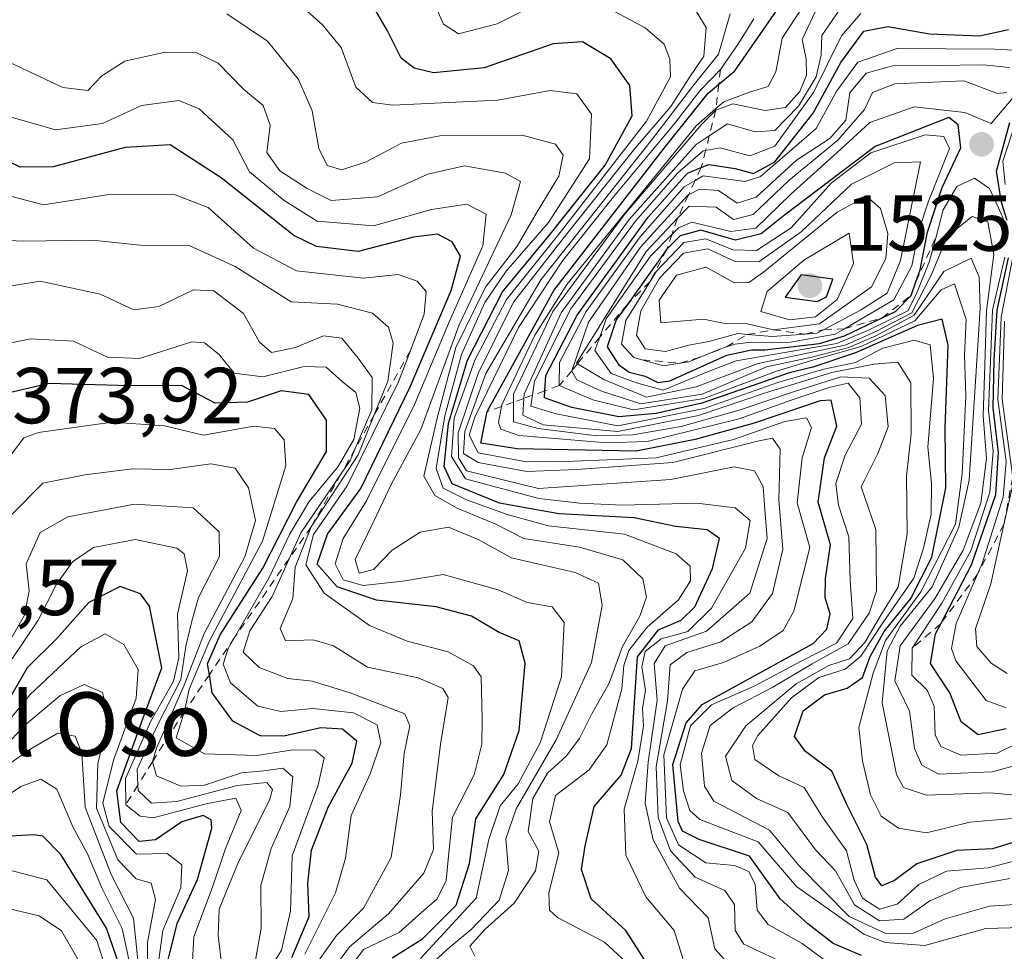
# Model space of a CAD drawing. Units: metres. Extents: x 671856 to 675321, y 4746773 to 4749173.
# Drawn here: x 672761 to 672886, y 4747227 to 4747345 of the extents above; entities that cross this region are included whole.
import ezdxf
from ezdxf.enums import TextEntityAlignment as Align

# ---------------------------------------------------------------- set-up
doc = ezdxf.new("R2010")
doc.units = ezdxf.units.M
doc.header["$MEASUREMENT"] = 0
doc.linetypes.add('DGN Style 2', pattern=[1.648017, 0.98881, -0.659207])
for name, color, linetype, lineweight in [('Curva de nivel maestra', 30, 'Continuous', 30), ('Curva de nivel normal', 30, 'Continuous', 0), ('Escarpado lineal', 30, 'DGN Style 2', 0), ('Punto de cota en terreno', 7, 'Continuous', 0), ('Rótulo de punto de cota en terreno', 7, 'Continuous', 0), ('Texto cartográfico', 7, 'Continuous', 0)]:
    doc.layers.add(name, color=color, linetype=linetype, lineweight=lineweight)
doc.styles.add('Style-Arial', font='txt')

# ---------------------------------------------------------------- blocks, each defined once
blk = doc.blocks.new('5PATER')
at = {"layer": 'Punto de cota en terreno', "linetype": 'Continuous', "lineweight": 0}
h = blk.add_hatch(color=51, dxfattribs=at)
edge = h.paths.add_edge_path()
edge.add_ellipse((0, 0), major_axis=(-0.11, -0.111), ratio=0.999422, start_angle=0, end_angle=360)

msp = doc.modelspace()

# ---------------------------------------------------------------- linework, layer by layer
at = {"layer": 'Curva de nivel maestra', "color": 30, "linetype": 'Continuous', "lineweight": 30, "flags": 128}
for points, elevation in [([(672867.52, 4747226.4401), (672863.92, 4747227.9601), (672860.72, 4747230.4201), (672857.23, 4747233.6001), (672853.37, 4747238.9801), (672847.04, 4747241.0701), (672844.92, 4747242.1101), (672844.38, 4747243.3301), (672843.69, 4747250.5601), (672845.39, 4747255.8101), (672847.38, 4747258.1001), (672861.43, 4747265.8201), (672863.13, 4747267.6501), (672863.55, 4747269.5501), (672862.91, 4747271.5901), (672862.99, 4747274.0201), (672863.59, 4747278.2701), (672862.03, 4747283.6801), (672862.85, 4747289.2701), (672864.42, 4747293.2701), (672863.7, 4747296.5601), (672862.3, 4747296.4701), (672853.95, 4747293.6601), (672846.5, 4747291.6001), (672839.05, 4747290.1001), (672824.04, 4747290.4001), (672819.43, 4747291.1201), (672820.24, 4747295.1001), (672828.65, 4747310.4101), (672842.75, 4747328.5901), (672848.15, 4747335.3101), (672849.5019, 4747336.4448), (672851.51, 4747338.1301), (672858.97, 4747348.9201)], 1450), ([(672840.37, 4747225.5201), (672837.78, 4747229.5801), (672833.39, 4747233.6001), (672832.14, 4747237.2701), (672832.62, 4747240.2701), (672833.77, 4747245.2501), (672837.18, 4747249.1901), (672838.46, 4747252.5801), (672838.88, 4747259.0501), (672839.24, 4747264.1501), (672841.88, 4747267.5601), (672844.73, 4747268.7801), (672846.49, 4747270.4601), (672848.7, 4747275.2801), (672849.58, 4747279.0901), (672848.01, 4747280.1601), (672844.07, 4747280.6001), (672838.82, 4747281.7101), (672829.3, 4747282.1901), (672821.82, 4747283.5501), (672815.82, 4747286.0001), (672814.83, 4747288.1701), (672815.37, 4747293.6001), (672817.78, 4747301.6101), (672822.17, 4747310.2101), (672828.24, 4747317.5701), (672835.13, 4747326.2201), (672838.57, 4747332.4601), (672838.27, 4747336.2801), (672835.88, 4747339.6501), (672832.29, 4747341.8001), (672828.58, 4747341.5601), (672819.87, 4747338.5001), (672813.48, 4747337.8601), (672811.04, 4747338.4601), (672809.41, 4747339.7401), (672807.67, 4747343.1701), (672805.03, 4747347.7501)], 1425), ([(672889.13, 4747241.4601), (672884.04, 4747239.9001), (672879.57, 4747239.6901), (672874.51, 4747238.0001), (672871.67, 4747235.9101), (672870.07, 4747235.2101), (672869.28, 4747236.3001), (672868.2, 4747240.4501), (672865.66, 4747245.4801), (672863.78, 4747249.7101), (672860.44, 4747252.1701), (672859.05, 4747254.0701), (672860.17, 4747257.3301), (672862.83, 4747259.3601), (672865.72, 4747260.1901), (672867.66, 4747261.5401), (672868.61, 4747264.1601), (672870.36, 4747267.3301), (672873.76, 4747271.5101), (672876.38, 4747276.7401), (672878.16, 4747285.4801), (672878.08, 4747293.0701), (672878.48, 4747303.5001), (672877.72, 4747306.7601), (672874.57, 4747305.9801), (672866.76, 4747302.5101), (672861.37, 4747300.7001), (672858.39, 4747299.9801), (672854.57, 4747298.6701), (672847.35, 4747296.1601), (672841.57, 4747294.8501), (672836.86, 4747294.4301), (672830.93, 4747295.6201), (672827.48, 4747296.8301), (672827.5306, 4747297.7222), (672827.64, 4747299.6501), (672831.6, 4747307.2901), (672840.6, 4747319.6601), (672845.56, 4747325.2201), (672847.2831, 4747325.93), (672848.23, 4747326.3201), (672851.57, 4747325.8101), (672853.9, 4747325.1501), (672856.57, 4747326.6601), (672861.4, 4747332.7801), (672864.91, 4747339.1701), (672867.8, 4747343.1301), (672870.83, 4747343.7301), (672876.1, 4747342.8201), (672882.42, 4747342.5701), (672886.09, 4747343.3401)], 1475), ([(672841.78, 4747298.7601), (672843.3, 4747298.9801), (672850.52, 4747302.2501), (672853.62, 4747302.9001), (672855.29, 4747302.9001), (672858.21, 4747303.2601), (672862.23, 4747303.7101), (672865.37, 4747304.6901), (672870.1114, 4747306.9395), (672871.82, 4747307.7501), (672873.78, 4747309.7801), (672874.3937, 4747311.4942), (672874.94, 4747313.0201), (672875.85, 4747317.7801), (672877.71, 4747323.4001), (672880.05, 4747328.4201), (672879.73, 4747331.3101), (672878.53, 4747332.2201), (672869.26, 4747328.5901), (672857.78, 4747319.9201), (672854.83, 4747317.5701), (672851.6, 4747316.7401), (672847.23, 4747318.0201), (672844.64, 4747317.3101), (672842.95, 4747315.6101), (672837.9487, 4747308.6426), (672836.54, 4747306.6801), (672835.42, 4747303.2901), (672836.83, 4747301.0401), (672838.16, 4747300.1001), (672840.18, 4747299.5801), (672841.78, 4747298.7601)], 1500), ([(672885.91, 4747319.2301), (672885.21, 4747321.5001), (672884.57, 4747325.4701), (672886.24, 4747331.5901)], 1500), ([(672808.24, 4747226.1101), (672812.08, 4747228.5401), (672816.34, 4747232.7801), (672818.02, 4747238.0501), (672818.81, 4747243.6701), (672822.37, 4747249.2701), (672824.3, 4747254.8401), (672825.06, 4747263.3401), (672824.28, 4747266.1701), (672821.75, 4747267.1901), (672818.28, 4747269.2901), (672813.83, 4747270.4601), (672806.26, 4747271.2801), (672801.3, 4747272.9801), (672798.77, 4747275.8301), (672800.09, 4747279.6101), (672804.28, 4747285.4001), (672810.52, 4747298.2201), (672815.7, 4747310.3801), (672816.88, 4747314.7401), (672815.81, 4747316.5401), (672813.98, 4747317.5001), (672810.93, 4747317.1101), (672803.97, 4747315.3401), (672798.69, 4747315.9501), (672795.82, 4747317.3401), (672786.64, 4747324.6301), (672780.24, 4747328.8001), (672774.55, 4747328.4701), (672765.44, 4747326.0201), (672761.3, 4747325.9801), (672757, 4747328.0201)], 1400), ([(672885.8, 4747255.0301), (672882.24, 4747254.2701), (672880.11, 4747255.9401), (672878.66, 4747259.5901), (672876.23, 4747263.2801), (672876.85, 4747267.0401), (672877.5228, 4747268.3238), (672881.42, 4747275.7601), (672884.49, 4747284.6401), (672884.82, 4747289.9301), (672884.14, 4747295.6001), (672884.26, 4747301.5901), (672884.63, 4747307.9201), (672886.07, 4747314.5201)], 1500), ([(672861.9, 4747309.0101), (672863.1, 4747309.5901), (672863.9, 4747311.8301), (672859.9, 4747312.3701), (672857.87, 4747309.5601), (672861.9, 4747309.0101)], 1525), ([(672795.58, 4747226.1901), (672797.78, 4747231.3501), (672797.61, 4747235.5801), (672798.06, 4747239.7401), (672800.19, 4747245.1701), (672803.19, 4747250.7201), (672803.8, 4747253.5101), (672801.97, 4747255.0101), (672799.24, 4747255.1701), (672794.58, 4747254.1201), (672791.58, 4747254.1501), (672788.13, 4747256.0001), (672785.52, 4747259.6001), (672785.1675, 4747261.8699), (672784.95, 4747263.2701), (672786.55, 4747266.9301), (672791.91, 4747275.3301), (672796.18, 4747283.6801), (672799.97, 4747290.0601), (672799.96, 4747294.0401), (672797.72, 4747297.2701), (672794.25, 4747297.7301), (672790, 4747296.3101), (672785.91, 4747296.1601), (672781.64, 4747298.3901), (672775.14, 4747298.3501), (672764.96, 4747298.6401), (672757.86, 4747297.0201)], 1375), ([(672779.88, 4747225.5601), (672781.1, 4747230.4601), (672783.68, 4747236.0301), (672785.48, 4747242.5001), (672785.4, 4747243.5601), (672784.37, 4747244.0901), (672781.68, 4747243.3201), (672778.35, 4747241.0201), (672776.29, 4747240.8001), (672773.98, 4747243.2201), (672773.5, 4747247.2301), (672776.76, 4747256.2901), (672779.17, 4747262.7401), (672777.6, 4747270.5501), (672776.48, 4747272.0901), (672773.92, 4747273.0401), (672769.97, 4747271.0001), (672765.92, 4747266.4401), (672762.17, 4747262.7301), (672759.27, 4747257.7101)], 1350), ([(672774.56, 4747222.9201), (672772.17, 4747229.8601), (672766.4, 4747239.1601), (672764.15, 4747241.5001), (672763.02, 4747241.6501), (672756.9, 4747241.3201)], 1325)]:
    msp.add_lwpolyline(points, dxfattribs=dict(at, elevation=elevation))
at = {"layer": 'Curva de nivel normal', "color": 30, "linetype": 'Continuous', "lineweight": 0, "flags": 128}
for points, elevation in [([(672887.79, 4747229.96), (672883.23, 4747229.82), (672875.52, 4747227.7), (672870.52, 4747228.05), (672867.81, 4747229.12), (672859.32, 4747235.12), (672854.46, 4747240.77), (672847.11, 4747243.6), (672845.83, 4747244.74), (672845.04, 4747247.23), (672844.61, 4747250.52), (672845.94, 4747255.41), (672848.57, 4747258.07), (672853.97, 4747260.45), (672859.98, 4747263.64), (672864.37, 4747265.85), (672866.41, 4747268.99), (672866.09, 4747273.78), (672865.93, 4747279.27), (672864.61, 4747283.29), (672864.28, 4747286.03), (672865.46, 4747289.62), (672867.52, 4747293.52), (672867.3, 4747296.84), (672865.82, 4747298.68), (672863.58, 4747298.19), (672858.53, 4747296.51), (672852.05, 4747294.17), (672840.44, 4747291.33), (672835.36, 4747291.15), (672824.23, 4747292.1), (672821.98, 4747292.9), (672821.67, 4747293.74), (672822.07, 4747295.7583), (672822.11, 4747295.96), (672826.25, 4747304.75), (672830.3, 4747311.15), (672846.66, 4747331.19), (672849.1438, 4747333.3652), (672850.12, 4747334.22), (672853.5, 4747335.5), (672855.74, 4747336.14), (672856.7, 4747337.99), (672857.51, 4747342.26), (672861.82, 4747348.92)], 1455), ([(672837.84, 4747225.53), (672835.08, 4747228.1), (672829.15, 4747231.24), (672828.14, 4747232.14), (672828.03, 4747234.29), (672829.3, 4747239.38), (672828.12, 4747243.3), (672828.87, 4747246.63), (672833.11, 4747249.86), (672835.37, 4747253.02), (672837.27, 4747260.09), (672837.49, 4747263.04), (672838.14, 4747264.95), (672840.45, 4747267.89), (672844.42, 4747271.32), (672845.92, 4747273.75), (672845.89, 4747275.59), (672844.11, 4747277.14), (672837.59, 4747279.62), (672828, 4747280.69), (672822.76, 4747282.12), (672817.65, 4747283.95), (672814.69, 4747285.43), (672813.83, 4747287.93), (672814.89, 4747294.58), (672817.02, 4747302.32), (672819.95, 4747308.86), (672822.63, 4747312.85), (672828, 4747318.97), (672833.19, 4747327.01), (672833.42, 4747332.67), (672831.59, 4747335.24), (672828.2, 4747335.66), (672821.6, 4747334.44), (672808.33, 4747333.8), (672805.75, 4747334.14), (672803.67, 4747336.07), (672801.82, 4747341.09), (672799.41, 4747344), (672795.31, 4747347.67)], 1420), ([(672827.21, 4747346.94), (672821.51, 4747344.05), (672816.61, 4747342.82), (672814.74, 4747344.03), (672812.91, 4747348.15)], 1430), ([(672845, 4747225.91), (672843.86, 4747229.6), (672840.27, 4747233.84), (672837.74, 4747239.09), (672837.55, 4747244.91), (672839.26, 4747250.95), (672839.99, 4747255.4), (672839.86, 4747257.65), (672840.26, 4747259.87), (672839.77, 4747262.87), (672840.18, 4747264.82), (672842.24, 4747266.4), (672845.57, 4747267.32), (672848.57, 4747270.27), (672852.87, 4747277.84), (672853.45, 4747281.34), (672851.57, 4747282.95), (672846.71, 4747283.56), (672837.3, 4747283.28), (672831.97, 4747283.56), (672826.76, 4747284.11), (672817.52, 4747286.61), (672815.74, 4747289.44), (672816.1, 4747294.26), (672818.7, 4747301.59), (672822.68, 4747309.26), (672829.45, 4747317.72), (672840.36, 4747331.77), (672843.39, 4747337.38), (672843.33, 4747339.59), (672842.62, 4747341.5), (672840.2, 4747343.56), (672833.95, 4747346.9)], 1430), ([(672851.08, 4747224.98), (672848.98, 4747227.26), (672848.14, 4747231.18), (672844.54, 4747234.94), (672841.23, 4747241.02), (672840.19, 4747245.66), (672840.58, 4747250.85), (672841.72, 4747258.66), (672841.32, 4747263.29), (672842.74, 4747265.54), (672847.94, 4747267.37), (672853.41, 4747272.16), (672855.61, 4747279.09), (672855.26, 4747283.3), (672855.1, 4747285.65), (672854, 4747287.63), (672851.43, 4747288.15), (672843.43, 4747286.53), (672826.73, 4747285.4), (672817.65, 4747287.61), (672816.63, 4747289.27), (672816.6, 4747292.43), (672819.12, 4747299.92), (672823.58, 4747308.92), (672829.86, 4747316.97), (672838.73, 4747328.12), (672843.46, 4747333.64), (672845.76, 4747337.26), (672847.61, 4747340), (672847.92, 4747343.61), (672846.19, 4747346.41)], 1435), ([(672818.71, 4747226.36), (672818.05, 4747227.62), (672820, 4747229.75), (672823.66, 4747233.02), (672826.34, 4747237.12), (672826.78, 4747239.6), (672825.41, 4747242.1), (672826.02, 4747246.27), (672827.85, 4747249.43), (672830.24, 4747251.6), (672831.9, 4747253.82), (672833.45, 4747256.96), (672835.64, 4747260.8), (672837.32, 4747265.43), (672839.53, 4747269.27), (672840.36, 4747271.66), (672839.91, 4747273.99), (672837.39, 4747276.37), (672831.92, 4747277.98), (672824.86, 4747279.1), (672821.34, 4747280.91), (672816.44, 4747282.93), (672813.62, 4747284.49), (672812.25, 4747286.96), (672813.92, 4747294.26), (672816.3, 4747303.2), (672820.05, 4747310.8), (672824.03, 4747315.98), (672826.45, 4747320.1), (672829.28, 4747324.84), (672829.84, 4747327.49), (672828.87, 4747328.88), (672824.65, 4747329.99), (672814.28, 4747329.93), (672809.42, 4747328.98), (672804.99, 4747326.64), (672801.89, 4747325.64), (672800.05, 4747326.17), (672798.99, 4747328.33), (672798.16, 4747333.09), (672796.43, 4747337.05), (672792.53, 4747341.88), (672787.36, 4747345.35)], 1415), ([(672856.62, 4747226.01), (672852.68, 4747227.86), (672851.57, 4747229.6), (672851.5, 4747232.86), (672850.28, 4747234.64), (672846.5, 4747236.33), (672843.42, 4747239.63), (672841.86, 4747243.83), (672841.57, 4747250.24), (672843, 4747258.6), (672843.36, 4747263.11), (672845.45, 4747264.67), (672849.74, 4747266.03), (672853.66, 4747268.56), (672856.3, 4747272.12), (672857.6, 4747277.75), (672857.08, 4747283.97), (672857.24, 4747290.38), (672856.3, 4747291.75), (672854.61, 4747291.43), (672843.68, 4747288.66), (672831.58, 4747287.8), (672825.24, 4747287.56), (672819.12, 4747288.68), (672817.24, 4747289.81), (672817.41, 4747292.6), (672820.1, 4747299.92), (672827.01, 4747311.76), (672841.02, 4747329.36), (672846.23, 4747336.21), (672849.46, 4747340.22), (672850.94, 4747345.31)], 1440), ([(672890.73, 4747233.1), (672883.67, 4747232.64), (672878.07, 4747231.05), (672874.1, 4747229.25), (672870.61, 4747229.19), (672865.96, 4747231.33), (672859.68, 4747237.71), (672855.89, 4747242.25), (672848.87, 4747245.9), (672847.69, 4747247.82), (672847.3, 4747251.96), (672848.42, 4747255.47), (672851.3, 4747257.7), (672856.34, 4747260.31), (672861.28, 4747263.24), (672865.84, 4747265.79), (672868.5, 4747269.66), (672869.42, 4747272.48), (672869.34, 4747280.23), (672867.49, 4747285.6), (672869.59, 4747289.82), (672870.89, 4747293.17), (672870.51, 4747297.14), (672868.49, 4747299.34), (672864.89, 4747299.5), (672858.93, 4747297.59), (672852.07, 4747295.27), (672844.73, 4747293.24), (672838.65, 4747292.17), (672834.11, 4747292.05), (672826.68, 4747292.95), (672823.56, 4747293.81), (672823.56, 4747296.2942), (672823.56, 4747297.31), (672828.53, 4747307.76), (672837.54, 4747319.96), (672847.35, 4747331.38), (672849.12, 4747333.1601), (672851.26, 4747333.95), (672855.36, 4747333.14), (672857.91, 4747333.5), (672859.73, 4747335.52), (672860.58, 4747337.59), (672860.52, 4747339.59), (672860.02, 4747342.1), (672862.01, 4747346.31)], 1460), ([(672886.23, 4747236.15), (672880.03, 4747235.02), (672876.16, 4747233.34), (672872.86, 4747231.01), (672869.8, 4747230.8), (672866.62, 4747232.82), (672864.22, 4747237.11), (672861.69, 4747239.78), (672858.2, 4747244.5), (672854.26, 4747246.23), (672851.14, 4747248.51), (672850.34, 4747251.61), (672852.92, 4747255.43), (672859.28, 4747260.75), (672863.39, 4747263.03), (672865.99, 4747263.87), (672867.92, 4747265.95), (672869.97, 4747269.4), (672872.16, 4747272.92), (672873.29, 4747279.68), (672873.18, 4747286.93), (672873.78, 4747292.3), (672873.74, 4747298.73), (672872.12, 4747301.35), (672869.07, 4747301.11), (672863.76, 4747300.04), (672855.53, 4747297.53), (672846.94, 4747294.61), (672836.74, 4747292.58), (672827.31, 4747293.42), (672824.75, 4747294.67), (672824.8863, 4747296.7712), (672824.92, 4747297.29), (672829.58, 4747307.59), (672838.2, 4747319.38), (672846.66, 4747328.84), (672848.2943, 4747329.9102), (672850.6, 4747331.42), (672854.07, 4747330.42), (672856.56, 4747330.61), (672859.56, 4747333.66), (672861.78, 4747337.38), (672862.42, 4747340.13), (672862.52, 4747342.61), (672864.81, 4747345.96)], 1465), ([(672887.9, 4747238.63), (672883.53, 4747237.5), (672878.23, 4747237.08), (672874.74, 4747235.38), (672872.04, 4747232.92), (672869.81, 4747232.28), (672867.64, 4747233.65), (672866.6, 4747235.93), (672865.64, 4747239.65), (672862.61, 4747243.91), (672860.27, 4747247.63), (672857.08, 4747249.11), (672854.05, 4747251.16), (672853.75, 4747252.95), (672854.41, 4747254.19), (672858.69, 4747258.96), (672862.12, 4747261.51), (672865.45, 4747262.6), (672867.43, 4747264.21), (672870.29, 4747268.56), (672874.13, 4747274.07), (672875.34, 4747277.88), (672876.32, 4747282.15), (672876.37, 4747286.07), (672875.9, 4747290.6), (672876.61, 4747299.3), (672876.18, 4747303.54), (672874.18, 4747304.14), (672870.2, 4747303.13), (672866.74, 4747301.29), (672862.75, 4747300.46), (672856.96, 4747298.79), (672847.65, 4747295.51), (672836.74, 4747293.3), (672828.95, 4747294.82), (672825.78, 4747295.79), (672825.9722, 4747297.1617), (672826.22, 4747298.93), (672830.83, 4747308.07), (672839, 4747319.16), (672844.28, 4747325.21), (672847.52, 4747328.03), (672847.8313, 4747328.0879), (672849.67, 4747328.43), (672853.43, 4747327.42), (672856.57, 4747328.62), (672861.45, 4747335.4), (672864.99, 4747342.55), (672867.42, 4747345.37)], 1470), ([(672863.91, 4747225.08), (672860.04, 4747227.92), (672855.72, 4747230.36), (672854.36, 4747232.16), (672854.1, 4747235.4), (672853.29, 4747237.05), (672851.48, 4747237.77), (672847.88, 4747238.14), (672844.4, 4747240.42), (672842.9, 4747243.79), (672842.56, 4747251.77), (672844.9, 4747260.06), (672846.49, 4747262.36), (672850.1, 4747263.44), (672854.7, 4747265.5), (672857.63, 4747267.48), (672858.96, 4747269.9), (672861.01, 4747277.93), (672859.4, 4747283.6), (672860.04, 4747289.27), (672861.22, 4747293.08), (672860.56, 4747294.31), (672857.84, 4747293.87), (672851.35, 4747291.57), (672841.57, 4747289.26), (672831.24, 4747288.85), (672825.23, 4747288.74), (672819.12, 4747289.88), (672817.98, 4747292.13), (672818.69, 4747294.38), (672824.2, 4747305.74), (672829.76, 4747314.13), (672836.19, 4747322.23), (672843.97, 4747331.58), (672847.1, 4747335.6), (672849.72, 4747338.3201), (672851.92, 4747341.44), (672853.92, 4747344.69)], 1445), ([(672813.13, 4747225.27), (672815.56, 4747227.54), (672818.24, 4747229.69), (672821.78, 4747233.43), (672822.95, 4747237.16), (672822.59, 4747241.16), (672823.91, 4747244.93), (672828.97, 4747253.64), (672833.44, 4747263.41), (672834.76, 4747270.64), (672834.31, 4747273.44), (672831.37, 4747274.79), (672823.33, 4747276.65), (672819.11, 4747278.96), (672815.38, 4747280.5), (672811.8, 4747279.86), (672808.24, 4747277.6), (672805.91, 4747275.16), (672804.07, 4747274.7), (672803.6, 4747276.41), (672805.93, 4747281.27), (672808.14, 4747285.91), (672811.87, 4747292.84), (672816.73, 4747306.05), (672823.28, 4747319.96), (672824.46, 4747324.14), (672822.55, 4747325.23), (672817.37, 4747326.14), (672812.77, 4747325.08), (672806.42, 4747322.23), (672800.54, 4747321.74), (672797.51, 4747323.29), (672794.08, 4747325.5), (672792.42, 4747327.84), (672792.84, 4747331.29), (672791.97, 4747333.76), (672789.48, 4747335.83), (672786.29, 4747339.12), (672783.6, 4747340.42), (672779.58, 4747340.49), (672774.5, 4747339.36), (672771.59, 4747337.51), (672769.83, 4747335.63), (672766.66, 4747336.01), (672759.25, 4747339.53)], 1410), ([(672890.89, 4747244.1), (672881.19, 4747243.26), (672875.71, 4747241.91), (672872.19, 4747242.49), (672870.01, 4747244.04), (672868.64, 4747246.72), (672867.63, 4747251), (672867.2, 4747255.23), (672869, 4747262.07), (672870.55, 4747266.19), (672875, 4747272.34), (672879.38, 4747280.9), (672880.23, 4747287.26), (672880.71, 4747297.07), (672880.54, 4747302.23), (672880.72, 4747306.74), (672879.24, 4747311.22), (672877.58, 4747310.47), (672874.25, 4747306.57), (672867.47, 4747303.31), (672861.49, 4747301.62), (672856.78, 4747300.22), (672847.59, 4747296.76), (672838.71, 4747295.33), (672833.58, 4747296.61), (672829.36, 4747298.3801), (672829.39, 4747301.31), (672832.75, 4747307.75), (672839.58, 4747317.18), (672845.14, 4747323.47), (672846.518, 4747324.2898), (672847.51, 4747324.88), (672852.84, 4747324.14), (672854.78, 4747324.77), (672861.79, 4747330.83), (672864.42, 4747335.59), (672867.04, 4747339.21), (672872, 4747340.94), (672884.32, 4747340.87), (672886.78, 4747340.74)], 1480), ([(672889.69, 4747246.4), (672883.78, 4747246.98), (672875.73, 4747246.65), (672872.82, 4747247.64), (672871.93, 4747249.28), (672870.12, 4747258.34), (672870.75, 4747264.89), (672872.42, 4747268.02), (672876.43, 4747272.96), (672879.79, 4747280.51), (672881.13, 4747286.45), (672882.51, 4747308.14), (672882.39, 4747312.08), (672881.38, 4747314.49), (672877.9, 4747312.8), (672874.17, 4747307.27), (672869.32, 4747304.68), (672865.9, 4747303.2), (672861.23, 4747301.98), (672855.53, 4747300.76), (672847.41, 4747297.3), (672839.66, 4747296.1), (672834.67, 4747297.7), (672831.56, 4747299.11), (672830.92, 4747300.23), (672830.9337, 4747300.2696), (672833.06, 4747306.4), (672839.61, 4747315.88), (672845.54, 4747322.41), (672845.6723, 4747322.477), (672847.06, 4747323.18), (672849.45, 4747323.04), (672851.8, 4747321.42), (672854.22, 4747322.19), (672859.31, 4747326.85), (672863.52, 4747329.58), (672865.52, 4747331.91), (672866.05, 4747335.34), (672868.11, 4747337.84), (672871.76, 4747338.86), (672877.13, 4747338.82), (672882.87, 4747338.89), (672886.21, 4747338.54)], 1485), ([(672889.85, 4747251.2), (672884.02, 4747249.62), (672880.08, 4747249.44), (672877.29, 4747249.33), (672875.12, 4747250.48), (672874.19, 4747252.56), (672873.59, 4747257.29), (672871.72, 4747261.09), (672872.39, 4747265.54), (672876.8, 4747271.53), (672880.35, 4747277.6), (672882.58, 4747283.55), (672883.31, 4747289.19), (672882.88, 4747294.57), (672883.11, 4747300.96), (672883.31, 4747307.82), (672884.24, 4747314.92), (672883.48, 4747319.05), (672881.51, 4747319.76), (672878.35, 4747317.22), (672876.35, 4747312.43), (672873.87, 4747307.59), (672869.16, 4747305.14), (672865.45, 4747303.51), (672860.27, 4747302.4), (672854.45, 4747301.17), (672846.65, 4747298.25), (672840.38, 4747296.94), (672834.96, 4747299.16), (672831.6634, 4747301.1457), (672831.54, 4747301.22), (672840.33, 4747315.34), (672844.288, 4747319.5094), (672845.76, 4747321.06), (672849.16, 4747320.92), (672851.35, 4747319.37), (672853.85, 4747319.99), (672858.39, 4747324.31), (672864.53, 4747329.37), (672867.88, 4747333.26), (672868.9, 4747335.41), (672871.72, 4747336.5), (672880.44, 4747336.86), (672884.71, 4747335.26), (672885.85, 4747335.41)], 1490), ([(672811.84, 4747226.03), (672818.87, 4747233.66), (672820.44, 4747241.09), (672821.89, 4747245.31), (672824.15, 4747248.09), (672826.94, 4747253.26), (672829.65, 4747261.63), (672829.97, 4747268.48), (672828.47, 4747270.45), (672825.28, 4747270.98), (672821.62, 4747272.6), (672814.71, 4747274.54), (672809.58, 4747273.7), (672804.59, 4747273.13), (672802.07, 4747273.86), (672801.04, 4747275.9), (672802.05, 4747279.07), (672805.01, 4747283.84), (672811.1, 4747296.08), (672815.38, 4747306.21), (672819.7, 4747316.03), (672820.14, 4747320.02), (672817.69, 4747321.29), (672813.24, 4747320.64), (672805.91, 4747318.54), (672798.77, 4747319.16), (672794.61, 4747321.74), (672790.23, 4747325.39), (672788.12, 4747329.41), (672783.88, 4747333.34), (672781.33, 4747334.4), (672776.62, 4747333.74), (672771.67, 4747331.48), (672765.73, 4747330.67), (672759.41, 4747332.51)], 1405), ([(672885.67, 4747317.26), (672885.4, 4747319.47), (672884.82, 4747320.84), (672883.67, 4747323.28), (672881.8, 4747324.58), (672879.54, 4747323.51), (672877.84, 4747320.59), (672876.9313, 4747317.172), (672876.12, 4747314.12), (672874.44, 4747309.91), (672873.36, 4747307.84), (672868.48, 4747305.41), (672864.41, 4747303.71), (672856.36, 4747302.31), (672851.71, 4747301.53), (672848.28, 4747300.21), (672842.46, 4747297.83), (672839.12, 4747298.72), (672835.91, 4747299.92), (672833.86, 4747302.81), (672834.4594, 4747304.5027), (672835.28, 4747306.82), (672840.88, 4747314.71), (672843.5974, 4747317.4968), (672844.4, 4747318.32), (672846.08, 4747319.02), (672851.03, 4747317.84), (672854.18, 4747318.27), (672858.57, 4747322.53), (672864.9, 4747328.24), (672868.57, 4747331.6), (672874.15, 4747333.6), (672880.58, 4747332.87), (672883.9, 4747331.48), (672886.92, 4747335.08)], 1495), ([(672885.67, 4747323.76), (672885.36, 4747326.73), (672887.04, 4747331.8)], 1505), ([(672875.56, 4747330.04), (672868.71, 4747327.78), (672863.67, 4747323.93), (672858.63, 4747318.31), (672854.27, 4747315.44), (672851.26, 4747315.51), (672847.88, 4747316.9), (672845.1, 4747316.46), (672841.64, 4747312.84), (672840.8181, 4747311.5114), (672837.78, 4747306.6), (672837.21, 4747303.63), (672838.78, 4747301.94), (672839.7916, 4747301.6569), (672842.53, 4747300.89), (672844.5882, 4747301.2212), (672845.7, 4747301.4), (672847.1424, 4747301.9922), (672849.5, 4747302.96), (672850.4588, 4747303.2717), (672851.53, 4747303.62), (672853.62, 4747303.86), (672856.09, 4747303.78), (672858.56, 4747303.88), (672864.18, 4747304.87), (672865.352, 4747305.5569), (672871.62, 4747309.23), (672873.89, 4747313.51), (672874.74, 4747317.98), (672875.92, 4747321.55), (672878.63, 4747328.32), (672877.9, 4747329.85), (672875.56, 4747330.04)], 1505), ([(672874.96, 4747326.65), (672871.63, 4747326.5), (672866.26, 4747323.81), (672859.9, 4747317.8), (672854.57, 4747314), (672851.57, 4747314.04), (672848.11, 4747315.64), (672845.06, 4747315.1), (672842, 4747311.94), (672839.65, 4747307.84), (672839.11, 4747304.76), (672840.2, 4747303.02), (672842.78, 4747302.69), (672845.7, 4747303.5), (672848.23, 4747303.95), (672851.9, 4747304.95), (672853.1174, 4747304.8432), (672856.23, 4747304.57), (672860.4187, 4747304.8804), (672861.9, 4747304.99), (672862.791, 4747305.4639), (672867.41, 4747307.92), (672870.74, 4747310.06), (672872.46, 4747314.19), (672874.96, 4747326.65)], 1510), ([(672801.96, 4747223.56), (672804.62, 4747227.2), (672809.14, 4747229.35), (672811.62, 4747231.54), (672813.93, 4747233.6), (672815.08, 4747235.88), (672815.42, 4747239.37), (672815.87, 4747243.88), (672818.6, 4747249.23), (672819.57, 4747253.13), (672819.62, 4747256.34), (672819.49, 4747261.6), (672818.51, 4747262.99), (672815.34, 4747264.77), (672810.16, 4747266.1), (672805.39, 4747268.08), (672799.66, 4747272.17), (672797.37, 4747275.75), (672798.31, 4747279.6), (672802.55, 4747285.71), (672809.06, 4747298.85), (672810.5538, 4747302.8014), (672812.3, 4747307.42), (672812.54, 4747310.27), (672811.4, 4747311.59), (672809.01, 4747312.4), (672804.62, 4747311.97), (672796.18, 4747312.86), (672790.73, 4747315.74), (672785.03, 4747320.88), (672780.63, 4747322.54), (672772.24, 4747322.48), (672764.24, 4747321.22), (672758.58, 4747322.69)], 1395), ([(672868.15, 4747322.29), (672864.43, 4747320.27), (672855.14, 4747312.7), (672853.3, 4747311.39), (672851.44, 4747311.35), (672847.9, 4747313.35), (672844.17, 4747312.34), (672841.97, 4747309.16), (672842.17, 4747306.32), (672847.57, 4747306.77), (672850.06, 4747306.28), (672852.86, 4747306.23), (672856.39, 4747305.42), (672862.23, 4747306.2), (672868.76, 4747310.84), (672870.57, 4747314.42), (672870.86, 4747317.59), (672869.9, 4747320.74), (672868.15, 4747322.29)], 1515), ([(672799.97, 4747223.55), (672802.87, 4747227.54), (672807.81, 4747231.67), (672812.27, 4747236.84), (672813.49, 4747239.83), (672813.29, 4747244.62), (672814.34, 4747253.1), (672815.34, 4747259), (672814.64, 4747260.13), (672811.54, 4747261.48), (672805.14, 4747262.83), (672800.85, 4747265.54), (672798.28, 4747266.3), (672794.78, 4747266.14), (672794.09, 4747267.72), (672795.7, 4747271.51), (672796.02, 4747275.48), (672798.04, 4747280.5701), (672803.95, 4747289.66), (672805.9997, 4747294.7108), (672807.72, 4747298.95), (672808.39, 4747303.74), (672807.81, 4747305.76), (672805.76, 4747307.54), (672801.37, 4747308.67), (672795.51, 4747308.98), (672788.42, 4747313.43), (672782.64, 4747316.07), (672776.42, 4747316.1), (672770.41, 4747316.76), (672761.6, 4747316.62), (672755.81, 4747316.92)], 1390), ([(672865.96, 4747317.65), (672860.23, 4747314.23), (672855.62, 4747310.26), (672854.82, 4747307.73), (672858.45, 4747306.71), (672861.71, 4747307.08), (672864.45, 4747309.24), (672866.5, 4747313.79), (672865.96, 4747317.65)], 1520), ([(672891.92, 4747255.56), (672884.64, 4747251.97), (672880.06, 4747251.74), (672877.55, 4747252.8), (672876.81, 4747254.3), (672876.69, 4747257.92), (672875.82, 4747259.92), (672873.86, 4747261.83), (672873.91, 4747265.2201), (672877.68, 4747270.9), (672881.32, 4747277.53), (672883.74, 4747284.94), (672884.14, 4747290.12), (672883.56, 4747295.24), (672883.81, 4747301.48), (672884.04, 4747307.92), (672885.62, 4747314.59)], 1495), ([(672885.79, 4747257.68), (672883.25, 4747258.62), (672879.42, 4747263.63), (672878.89, 4747265.18), (672879.46, 4747268.36), (672882.1577, 4747274.5671), (672882.75, 4747275.93), (672885.42, 4747284.3), (672885.77, 4747288.8), (672884.73, 4747296.64), (672885.17, 4747307.01), (672886.61, 4747314.6)], 1505), ([(672797.8, 4747224.16), (672801.23, 4747228.95), (672804.62, 4747232.4), (672808.11, 4747238.78), (672809.32, 4747246.73), (672809.75, 4747251.93), (672810.48, 4747255.42), (672809.87, 4747256.94), (672802.94, 4747259.58), (672798.16, 4747261.07), (672795.09, 4747261.42), (672791.44, 4747262.8), (672789.42, 4747264.73), (672790.28, 4747267.44), (672793.08, 4747271.74), (672795.2368, 4747276.5218), (672796.72, 4747279.81), (672801.7772, 4747287.2094), (672802.96, 4747288.94), (672803.5936, 4747290.4363), (672805.67, 4747295.34), (672805.73, 4747299.41), (672803.96, 4747301.84), (672801.91, 4747304.36), (672799.58, 4747304.68), (672796.03, 4747303.19), (672793.01, 4747302.58), (672791.51, 4747303.86), (672789.48, 4747307.5), (672785.75, 4747310.34), (672783.17, 4747310.5), (672778.8, 4747308.38), (672775.63, 4747307.97), (672771.39, 4747309.94), (672763.82, 4747311.59), (672753.28, 4747309.85)], 1385), ([(672886.6127, 4747286.7916), (672885.26, 4747296.62), (672885.56, 4747306.53)], 1510), ([(672797.23, 4747226.6), (672801.1, 4747234.35), (672802.34, 4747238.72), (672803.07, 4747244.12), (672805.46, 4747249.38), (672806.84, 4747253.27), (672806.34, 4747255.54), (672803.38, 4747257.05), (672798.24, 4747257.6), (672794.2, 4747257.24), (672791.29, 4747257.9), (672787.85, 4747260.86), (672786.93, 4747263.21), (672787.54, 4747265.17), (672788.3484, 4747266.5735), (672792.77, 4747274.25), (672795.28, 4747279.6), (672797.76, 4747283.76), (672801.43, 4747288.17), (672803.41, 4747291.59), (672804.17, 4747295.52), (672803.68, 4747297.53), (672801.92, 4747298.92), (672799.91, 4747300.71), (672797.16, 4747300.78), (672791.91, 4747299.51), (672788.29, 4747299.96), (672786.42, 4747302.33), (672784.54, 4747303.78), (672782.96, 4747303.9), (672776.36, 4747301.82), (672772.31, 4747301.98), (672768.03, 4747304.01), (672762.58, 4747304.3), (672753.58, 4747302.44)], 1380), ([(672790.32, 4747220.68), (672794.29, 4747227.12), (672795.42, 4747232.04), (672795.62, 4747239.01), (672798.9, 4747247.94), (672799.67, 4747251.39), (672798.5, 4747252.36), (672795.71, 4747252.39), (672791.18, 4747251.7), (672784.55, 4747251.91), (672780.97, 4747253.89), (672782.05, 4747257.2601), (672782.63, 4747260.07), (672785.17, 4747266.15), (672791.89, 4747278.74), (672794.83, 4747288.27), (672794.61, 4747291.52), (672793.38, 4747292.96), (672790.79, 4747293.28), (672784.42, 4747292.14), (672779.52, 4747293.3), (672772.9, 4747293.77), (672763.58, 4747292.48), (672761.73, 4747291.81), (672759.69, 4747289.06)], 1370), ([(672790.82, 4747224.92), (672791.7, 4747229.89), (672791.66, 4747235.26), (672792.97, 4747239.93), (672795.33, 4747245.24), (672795.7, 4747248.98), (672794.43, 4747250.09), (672792.04, 4747249.76), (672789.24, 4747249.47), (672784.57, 4747247.93), (672781.55, 4747247.79), (672778.51, 4747249.12), (672777.97, 4747250.8901), (672778.48, 4747252.59), (672781.99, 4747260.54), (672784.5, 4747267.09), (672789.65, 4747276.77), (672791, 4747281.36), (672790.11, 4747285.47), (672788.41, 4747287.97), (672785.36, 4747288.49), (672780.24, 4747287.78), (672775.46, 4747287.88), (672769.45, 4747287.12), (672764.13, 4747286.05), (672760.26, 4747282.16)], 1365), ([(672885.91, 4747262.03), (672883.88, 4747263.32), (672882.08, 4747265.45), (672881.91, 4747267.67), (672883.85, 4747273.37), (672885.5045, 4747280.8617), (672886.69, 4747286.23)], 1510), ([(672786.98, 4747222.93), (672786.28, 4747228.93), (672786.42, 4747232.26), (672788.83, 4747238.27), (672792.75, 4747246.06), (672793.14, 4747247.4), (672792.42, 4747248.25), (672788.66, 4747247.89), (672781.08, 4747245.86), (672777.87, 4747245.66), (672776.17, 4747247.28), (672776.1432, 4747247.929), (672776.06, 4747249.94), (672778.62, 4747255.53), (672781.58, 4747261.26), (672782.18, 4747265.48), (672782.97, 4747268.66), (672783.8, 4747271.61), (672786.44, 4747276.8), (672786.41, 4747279.93), (672783.11, 4747282.97), (672775.71, 4747283.41), (672767.28, 4747281.81), (672763.82, 4747279.82), (672762.02, 4747275.87), (672762.41, 4747272.47), (672761.83, 4747269.4), (672759.58, 4747265.5)], 1360), ([(672782.9924, 4747224.9908), (672783.21, 4747228.78), (672785.55, 4747235.06), (672787.22, 4747239.93), (672789.2, 4747244.75), (672788.51, 4747246.29), (672784.93, 4747245.61), (672778.08, 4747243.81), (672776.43, 4747244.02), (672774.62, 4747245.4601), (672774.6, 4747248.76), (672777.78, 4747256), (672780.66, 4747261.05), (672781.3, 4747264.01), (672781.15, 4747269.54), (672782.42, 4747275), (672782, 4747277.13), (672781.06, 4747277.84), (672775.8, 4747278.94), (672770.55, 4747277.93), (672767.89, 4747276.15), (672765.84, 4747273.24), (672763.56, 4747268.78), (672760.25, 4747263.87)], 1355), ([(672778.44, 4747223.39), (672779.3, 4747229.6), (672781.58, 4747234.98), (672781.68, 4747237.86), (672779.84, 4747239.32), (672775.98, 4747239.24), (672772.5, 4747242.71), (672771.71, 4747245.68), (672773.08, 4747251.1), (672775.92, 4747258.94), (672776.16, 4747262.52), (672774.37, 4747265.7), (672772, 4747267.04), (672768.95, 4747265.42), (672762.56, 4747259.4), (672756.86, 4747252.48)], 1345), ([(672777.34, 4747223.18), (672777.37, 4747228.07), (672778.36, 4747233.51), (672777.82, 4747235.55), (672775.94, 4747236.09), (672773.62, 4747238.52), (672770.91, 4747245.05), (672771.08, 4747250.72), (672772.52, 4747256.27), (672771.69, 4747259.62), (672769.36, 4747260.66), (672766.28, 4747259.23), (672761.82, 4747255.45), (672757.1, 4747250.42)], 1340), ([(672776.36, 4747223.8), (672775.58, 4747231.12), (672772.78, 4747236.65), (672769.48, 4747245.17), (672769.07, 4747251.97), (672768.21, 4747254.1), (672766.02, 4747254.51), (672762.63, 4747252.51), (672754.64, 4747246.95)], 1335), ([(672775.62, 4747222.98), (672774.15, 4747229.84), (672771.59, 4747234.96), (672769.8, 4747239.28), (672767.91, 4747242.68), (672765.91, 4747247.42), (672763.91, 4747248.68), (672761.38, 4747247.76), (672757.12, 4747244.94)], 1330), ([(672773.21, 4747221.27), (672770.95, 4747228.31), (672764.66, 4747235.98), (672757.48, 4747237.84)], 1320), ([(672769.06, 4747225.09), (672766.5, 4747229.52), (672763.69, 4747231.45), (672759.92, 4747232.32)], 1315)]:
    msp.add_lwpolyline(points, dxfattribs=dict(at, elevation=elevation))
at = {"layer": 'Escarpado lineal', "color": 30, "linetype": 'DGN Style 2', "lineweight": 0}
for points in [[(672849.72, 4747338.3201, 1437.4954), (672849.5019, 4747336.4448, 1438.2951), (672849.1438, 4747333.3652, 1440.2247), (672849.12, 4747333.1601, 1440.336), (672848.2943, 4747329.9102, 1443.8534), (672847.8313, 4747328.0879, 1446.0176), (672847.2831, 4747325.93, 1450.7066), (672846.518, 4747324.2898, 1453.2123), (672845.6723, 4747322.477, 1455.045), (672844.288, 4747319.5094, 1459.6417), (672843.5974, 4747317.4968, 1462.6795), (672842.95, 4747315.6101, 1469.7646), (672840.8181, 4747311.5114, 1475.5245), (672837.9487, 4747308.6426, 1463.5199), (672834.4594, 4747304.5027, 1464.2857), (672831.6634, 4747301.1457, 1462.9074), (672830.9337, 4747300.2696, 1463.6651), (672829.36, 4747298.3801, 1466.2013), (672827.5306, 4747297.7222, 1465.7076), (672825.9722, 4747297.1617, 1461.5246), (672824.8863, 4747296.7712, 1458.3122), (672823.56, 4747296.2942, 1454.847), (672822.07, 4747295.7583, 1450.3442), (672820.24, 4747295.1001, 1441.7345)], [(672839.7916, 4747301.6569, 1497.6341), (672844.5882, 4747301.2212, 1506.1957), (672847.1424, 4747301.9922, 1506.294), (672850.4588, 4747303.2717, 1507.602), (672853.1174, 4747304.8432, 1509.2864), (672856.39, 4747305.42, 1511.6075), (672860.4187, 4747304.8804, 1508.1776), (672862.791, 4747305.4639, 1508.7941), (672865.352, 4747305.5569, 1504.5893), (672870.1114, 4747306.9395, 1501.9064), (672873.78, 4747309.7801, 1500.0604), (672874.3937, 4747311.4942, 1501.7161), (672876.9313, 4747317.172, 1500.6657)], [(672888.5205, 4747308.6193, 1506.464), (672888.3021, 4747302.4402, 1514.2679), (672888.2, 4747299.5501, 1516.2386), (672887.9082, 4747297.6998, 1516.3759), (672887.7319, 4747294.7427, 1515.0763), (672887.56, 4747291.8601, 1512.9459), (672887.1303, 4747289.561, 1507.3416), (672886.6127, 4747286.7916, 1501.9517), (672885.5045, 4747280.8617, 1498.2772), (672882.1577, 4747274.5671, 1492.5496), (672877.5228, 4747268.3238, 1485.7095), (672873.91, 4747265.2201, 1477.491)], [(672810.5538, 4747302.8014, 1392.1765), (672805.9997, 4747294.7108, 1384.4347), (672803.5936, 4747290.4363, 1380.2619), (672801.7772, 4747287.2094, 1378.641), (672798.04, 4747280.5701, 1380.3514), (672795.2368, 4747276.5218, 1376.8527), (672788.3484, 4747266.5735, 1370.8571), (672785.1675, 4747261.8699, 1363.8421), (672782.05, 4747257.2601, 1357.9145), (672777.97, 4747250.8901, 1351.769), (672776.1432, 4747247.929, 1349.2087), (672774.62, 4747245.4601, 1343.8792)]]:
    msp.add_polyline3d(points, dxfattribs=at)

# ---------------------------------------------------------------- block references
at = {"layer": 'Punto de cota en terreno', "color": 7, "linetype": 'Continuous', "lineweight": 0, "xscale": 10, "yscale": 10, "zscale": 10}
for p in [(672882.68, 4747328.85, 1496.2), (672861, 4747311, 1525.81)]:
    msp.add_blockref('5PATER', p, dxfattribs=at)

# ---------------------------------------------------------------- texts
at = {"layer": 'Rótulo de punto de cota en terreno', "color": 7, "linetype": 'Continuous', "lineweight": 0, "style": 'Style-Arial'}
for s, p in [('1525,81', (672865.4097, 4747315.4097)), ('1373,92', (672754.9578, 4747293.6278)), ('1397,57', (672739.4097, 4747269.4097))]:
    msp.add_text(s, height=7, dxfattribs=at).set_placement(p)
at = {"layer": 'Texto cartográfico', "color": 7, "linetype": 'Continuous', "lineweight": 0, "style": 'Style-Arial'}
msp.add_text('Paso del Oso', height=8, dxfattribs=at).set_placement((672752.756, 4747255.6411), align=Align.MIDDLE_CENTER)

doc.saveas('drawing.dxf')
